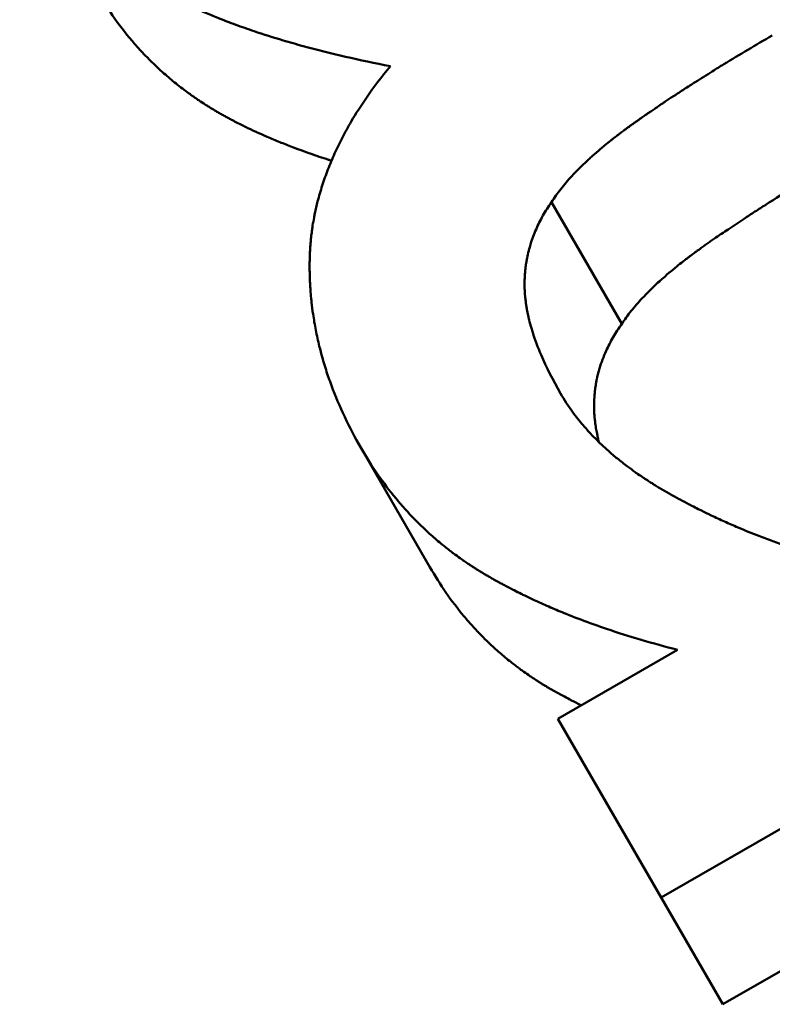
# Model space of a CAD drawing. Units: millimetres. Extents: x 122 to 494, y 168 to 368.
# Drawn here: x 196 to 196, y 319 to 320 of the extents above; entities that cross this region are included whole.
import ezdxf

# ---------------------------------------------------------------- set-up
doc = ezdxf.new("R2010")
doc.units = ezdxf.units.MM
doc.header["$LTSCALE"] = 1.5
doc.layers.add('Visible Edges(Frese)', color=7, linetype='Continuous', lineweight=50)

msp = doc.modelspace()

# ---------------------------------------------------------------- linework, layer by layer
at = {"layer": 'Visible Edges(Frese)'}
for p, q in [((196.2602, 319.5865), (196.1759, 319.7324)), ((197.6071, 319.649), (196.3074, 318.8986)), ((197.681, 319.521), (196.3813, 318.7706)), ((196.03, 319.2948), (195.9476, 319.4375)), ((196.1836, 319.1129), (196.3268, 319.1956)), ((196.3074, 318.8986), (196.1836, 319.1129)), ((196.3813, 318.7706), (196.3074, 318.8986))]:
    msp.add_line(p, q, dxfattribs=at)
for points, knots in [([(195.9827, 319.8953), (195.9642, 319.8988), (195.9463, 319.9026), (195.9289, 319.9066), (195.9115, 319.9106), (195.8946, 319.9149), (195.8782, 319.9193), (195.8701, 319.9216), (195.862, 319.9239), (195.8541, 319.9262), (195.8423, 319.9298), (195.8307, 319.9334), (195.8194, 319.9372), (195.8157, 319.9385), (195.812, 319.9398), (195.8083, 319.9411), (195.8009, 319.9437), (195.7937, 319.9463), (195.7866, 319.949), (195.783, 319.9504), (195.7795, 319.9518), (195.776, 319.9531), (195.7708, 319.9552), (195.7656, 319.9573), (195.7605, 319.9595), (195.7588, 319.9602), (195.7571, 319.9609), (195.7555, 319.9616), (195.7521, 319.9631), (195.7488, 319.9645), (195.7455, 319.966), (195.7438, 319.9667), (195.7422, 319.9675), (195.7406, 319.9682), (195.7381, 319.9693), (195.7357, 319.9705), (195.7333, 319.9716), (195.7325, 319.972), (195.7317, 319.9724), (195.7309, 319.9727), (195.7293, 319.9735), (195.7277, 319.9743), (195.7261, 319.975), (195.7254, 319.9754), (195.7246, 319.9758), (195.7238, 319.9762), (195.7222, 319.9769), (195.7207, 319.9777), (195.7191, 319.9785), (195.7183, 319.9789), (195.7176, 319.9793), (195.7168, 319.9797), (195.7156, 319.9802), (195.7145, 319.9808), (195.7133, 319.9814), (195.7122, 319.982), (195.711, 319.9826), (195.7099, 319.9832), (195.7095, 319.9834), (195.7091, 319.9836), (195.7087, 319.9838), (195.708, 319.9842), (195.7072, 319.9846), (195.7065, 319.985), (195.7061, 319.9852), (195.7057, 319.9854), (195.7053, 319.9856), (195.7046, 319.986), (195.7038, 319.9864), (195.7031, 319.9868), (195.7027, 319.987), (195.7023, 319.9872), (195.702, 319.9874), (195.7009, 319.988), (195.6997, 319.9886), (195.6986, 319.9892), (195.6979, 319.9896), (195.6971, 319.9901), (195.6964, 319.9905), (195.6949, 319.9913), (195.6935, 319.9921), (195.692, 319.993), (195.6913, 319.9934), (195.6905, 319.9938), (195.6898, 319.9943), (195.6883, 319.9951), (195.6869, 319.996), (195.6855, 319.9968), (195.6847, 319.9973), (195.684, 319.9977), (195.6833, 319.9981), (195.6811, 319.9994), (195.679, 320.0008), (195.6769, 320.0021), (195.6755, 320.003), (195.6741, 320.0039), (195.6727, 320.0048), (195.6699, 320.0066), (195.6671, 320.0084), (195.6644, 320.0103), (195.663, 320.0112), (195.6616, 320.0122), (195.6603, 320.0131), (195.6562, 320.0159), (195.6522, 320.0188), (195.6482, 320.0218), (195.6456, 320.0238), (195.643, 320.0258), (195.6404, 320.0278), (195.6353, 320.0318), (195.6303, 320.036), (195.6253, 320.0403), (195.6229, 320.0424), (195.6204, 320.0446), (195.618, 320.0468), (195.6108, 320.0533), (195.6039, 320.0602), (195.5971, 320.0672), (195.5927, 320.0719), (195.5883, 320.0768), (195.5841, 320.0817), (195.5756, 320.0915), (195.5675, 320.1018), (195.5599, 320.1125), (195.5523, 320.1233), (195.5452, 320.1344), (195.5385, 320.146)], [0, 0, 0, 0, 0.166667, 0.166667, 0.166667, 0.333333, 0.333333, 0.333333, 0.416667, 0.416667, 0.416667, 0.541667, 0.541667, 0.541667, 0.583333, 0.583333, 0.583333, 0.666667, 0.666667, 0.666667, 0.708333, 0.708333, 0.708333, 0.770833, 0.770833, 0.770833, 0.791667, 0.791667, 0.791667, 0.833333, 0.833333, 0.833333, 0.854167, 0.854167, 0.854167, 0.885417, 0.885417, 0.885417, 0.895833, 0.895833, 0.895833, 0.916667, 0.916667, 0.916667, 0.927083, 0.927083, 0.927083, 0.947917, 0.947917, 0.947917, 0.958333, 0.958333, 0.958333, 0.973958, 0.973958, 0.973958, 0.989583, 0.989583, 0.989583, 0.994792, 0.994792, 0.994792, 1.005208, 1.005208, 1.005208, 1.010417, 1.010417, 1.010417, 1.020833, 1.020833, 1.020833, 1.026042, 1.026042, 1.026042, 1.041667, 1.041667, 1.041667, 1.052083, 1.052083, 1.052083, 1.072917, 1.072917, 1.072917, 1.083333, 1.083333, 1.083333, 1.104167, 1.104167, 1.104167, 1.114583, 1.114583, 1.114583, 1.145833, 1.145833, 1.145833, 1.166667, 1.166667, 1.166667, 1.208333, 1.208333, 1.208333, 1.229167, 1.229167, 1.229167, 1.291667, 1.291667, 1.291667, 1.333333, 1.333333, 1.333333, 1.416667, 1.416667, 1.416667, 1.458333, 1.458333, 1.458333, 1.583333, 1.583333, 1.583333, 1.666667, 1.666667, 1.666667, 1.833333, 1.833333, 1.833333, 2, 2, 2, 2]), ([(195.9121, 319.782), (195.9109, 319.7824), (195.9096, 319.7828), (195.9084, 319.7832), (195.9047, 319.7844), (195.901, 319.7856), (195.8973, 319.7868), (195.89, 319.7893), (195.8829, 319.7918), (195.8758, 319.7944), (195.8723, 319.7957), (195.8688, 319.797), (195.8654, 319.7983), (195.8602, 319.8003), (195.8551, 319.8023), (195.8501, 319.8043), (195.8451, 319.8064), (195.8401, 319.8084), (195.8352, 319.8105), (195.8312, 319.8123), (195.8272, 319.8141), (195.8232, 319.8159), (195.8224, 319.8162), (195.8216, 319.8166), (195.8208, 319.817), (195.8169, 319.8188), (195.813, 319.8206), (195.8092, 319.8225), (195.8084, 319.8229), (195.8076, 319.8232), (195.8069, 319.8236), (195.8046, 319.8247), (195.8023, 319.8258), (195.8001, 319.827), (195.7989, 319.8276), (195.7978, 319.8281), (195.7967, 319.8287), (195.7956, 319.8293), (195.7945, 319.8299), (195.7934, 319.8304), (195.7919, 319.8312), (195.7904, 319.832), (195.789, 319.8328), (195.7882, 319.8332), (195.7875, 319.8336), (195.7868, 319.834), (195.7853, 319.8348), (195.7839, 319.8356), (195.7824, 319.8364), (195.7817, 319.8368), (195.781, 319.8372), (195.7802, 319.8376), (195.7788, 319.8384), (195.7774, 319.8392), (195.776, 319.8401), (195.7753, 319.8405), (195.7745, 319.8409), (195.7738, 319.8413), (195.7717, 319.8426), (195.7696, 319.8438), (195.7675, 319.8451), (195.7661, 319.846), (195.7647, 319.8469), (195.7634, 319.8477), (195.7606, 319.8495), (195.7579, 319.8512), (195.7552, 319.853), (195.7538, 319.8539), (195.7525, 319.8548), (195.7511, 319.8557), (195.7471, 319.8585), (195.7432, 319.8613), (195.7393, 319.8641), (195.7367, 319.866), (195.7341, 319.868), (195.7316, 319.8699), (195.7265, 319.8738), (195.7216, 319.8779), (195.7167, 319.882), (195.7143, 319.8841), (195.7119, 319.8861), (195.7095, 319.8883), (195.7025, 319.8946), (195.6956, 319.9012), (195.689, 319.9081), (195.6846, 319.9126), (195.6804, 319.9173), (195.6762, 319.9221), (195.6679, 319.9317), (195.66, 319.9416), (195.6526, 319.9521), (195.6452, 319.9625), (195.6382, 319.9734), (195.6317, 319.9846)], [0.527697, 0.527697, 0.527697, 0.527697, 0.541667, 0.541667, 0.541667, 0.583333, 0.583333, 0.583333, 0.666667, 0.666667, 0.666667, 0.708333, 0.708333, 0.708333, 0.770833, 0.770833, 0.770833, 0.833333, 0.833333, 0.833333, 0.885417, 0.885417, 0.885417, 0.895833, 0.895833, 0.895833, 0.947917, 0.947917, 0.947917, 0.958333, 0.958333, 0.958333, 0.989583, 0.989583, 0.989583, 1.005208, 1.005208, 1.005208, 1.020833, 1.020833, 1.020833, 1.041667, 1.041667, 1.041667, 1.052083, 1.052083, 1.052083, 1.072917, 1.072917, 1.072917, 1.083333, 1.083333, 1.083333, 1.104167, 1.104167, 1.104167, 1.114583, 1.114583, 1.114583, 1.145833, 1.145833, 1.145833, 1.166667, 1.166667, 1.166667, 1.208333, 1.208333, 1.208333, 1.229167, 1.229167, 1.229167, 1.291667, 1.291667, 1.291667, 1.333333, 1.333333, 1.333333, 1.416667, 1.416667, 1.416667, 1.458333, 1.458333, 1.458333, 1.583333, 1.583333, 1.583333, 1.666667, 1.666667, 1.666667, 1.833333, 1.833333, 1.833333, 2, 2, 2, 2]), ([(196.4405, 319.9322), (196.4305, 319.9264), (196.4207, 319.9207), (196.411, 319.9149), (196.4014, 319.9092), (196.3918, 319.9035), (196.3825, 319.8977), (196.3778, 319.8949), (196.3732, 319.892), (196.3686, 319.8891), (196.3617, 319.8848), (196.3549, 319.8806), (196.3482, 319.8763), (196.346, 319.8749), (196.3438, 319.8734), (196.3415, 319.872), (196.3371, 319.8692), (196.3327, 319.8663), (196.3284, 319.8635), (196.3262, 319.862), (196.324, 319.8606), (196.3219, 319.8592), (196.3186, 319.8571), (196.3154, 319.8549), (196.3122, 319.8528), (196.3112, 319.8521), (196.3101, 319.8514), (196.3091, 319.8507), (196.3069, 319.8492), (196.3048, 319.8478), (196.3027, 319.8464), (196.3017, 319.8457), (196.3006, 319.845), (196.2996, 319.8443), (196.298, 319.8432), (196.2965, 319.8421), (196.2949, 319.8411), (196.2944, 319.8407), (196.2939, 319.8404), (196.2934, 319.84), (196.2923, 319.8393), (196.2913, 319.8386), (196.2903, 319.8379), (196.2898, 319.8375), (196.2893, 319.8372), (196.2887, 319.8368), (196.288, 319.8363), (196.2872, 319.8358), (196.2864, 319.8352), (196.2857, 319.8347), (196.2849, 319.8342), (196.2841, 319.8336), (196.2839, 319.8335), (196.2836, 319.8333), (196.2834, 319.8331), (196.2829, 319.8327), (196.2824, 319.8324), (196.2819, 319.832), (196.2816, 319.8319), (196.2813, 319.8317), (196.2811, 319.8315), (196.2806, 319.8312), (196.2801, 319.8308), (196.2796, 319.8304), (196.2793, 319.8303), (196.2791, 319.8301), (196.2788, 319.8299), (196.2783, 319.8296), (196.2778, 319.8292), (196.2773, 319.8289), (196.2771, 319.8287), (196.2768, 319.8285), (196.2766, 319.8283), (196.2761, 319.828), (196.2756, 319.8276), (196.2751, 319.8273), (196.2748, 319.8271), (196.2746, 319.8269), (196.2743, 319.8267), (196.2738, 319.8264), (196.2733, 319.826), (196.2728, 319.8257), (196.2726, 319.8255), (196.2723, 319.8253), (196.2721, 319.8252), (196.2716, 319.8248), (196.2711, 319.8244), (196.2706, 319.8241), (196.2704, 319.8239), (196.2701, 319.8237), (196.2699, 319.8236), (196.2692, 319.823), (196.2684, 319.8225), (196.2677, 319.822), (196.2672, 319.8216), (196.2667, 319.8213), (196.2663, 319.8209), (196.2653, 319.8202), (196.2644, 319.8195), (196.2634, 319.8188), (196.2629, 319.8185), (196.2625, 319.8181), (196.262, 319.8178), (196.2606, 319.8167), (196.2592, 319.8157), (196.2578, 319.8146), (196.2569, 319.8139), (196.256, 319.8132), (196.2551, 319.8125), (196.2532, 319.8112), (196.2515, 319.8098), (196.2497, 319.8084), (196.2488, 319.8077), (196.2479, 319.807), (196.2471, 319.8063), (196.2444, 319.8042), (196.2419, 319.8022), (196.2394, 319.8001), (196.2377, 319.7987), (196.2361, 319.7973), (196.2345, 319.796), (196.2312, 319.7932), (196.2281, 319.7905), (196.225, 319.7878), (196.2235, 319.7864), (196.222, 319.7851), (196.2206, 319.7837), (196.2162, 319.7797), (196.212, 319.7756), (196.208, 319.7716), (196.2054, 319.769), (196.2028, 319.7663), (196.2004, 319.7636), (196.1955, 319.7584), (196.191, 319.7531), (196.187, 319.7479), (196.1829, 319.7427), (196.1792, 319.7375), (196.1759, 319.7324)], [0, 0, 0, 0, 0.166667, 0.166667, 0.166667, 0.333333, 0.333333, 0.333333, 0.416667, 0.416667, 0.416667, 0.541667, 0.541667, 0.541667, 0.583333, 0.583333, 0.583333, 0.666667, 0.666667, 0.666667, 0.708333, 0.708333, 0.708333, 0.770833, 0.770833, 0.770833, 0.791667, 0.791667, 0.791667, 0.833333, 0.833333, 0.833333, 0.854167, 0.854167, 0.854167, 0.885417, 0.885417, 0.885417, 0.895833, 0.895833, 0.895833, 0.916667, 0.916667, 0.916667, 0.927083, 0.927083, 0.927083, 0.942708, 0.942708, 0.942708, 0.958333, 0.958333, 0.958333, 0.963542, 0.963542, 0.963542, 0.973958, 0.973958, 0.973958, 0.979167, 0.979167, 0.979167, 0.989583, 0.989583, 0.989583, 0.994792, 0.994792, 0.994792, 1.005208, 1.005208, 1.005208, 1.010417, 1.010417, 1.010417, 1.020833, 1.020833, 1.020833, 1.026042, 1.026042, 1.026042, 1.036458, 1.036458, 1.036458, 1.041667, 1.041667, 1.041667, 1.052083, 1.052083, 1.052083, 1.057292, 1.057292, 1.057292, 1.072917, 1.072917, 1.072917, 1.083333, 1.083333, 1.083333, 1.104167, 1.104167, 1.104167, 1.114583, 1.114583, 1.114583, 1.145833, 1.145833, 1.145833, 1.166667, 1.166667, 1.166667, 1.208333, 1.208333, 1.208333, 1.229167, 1.229167, 1.229167, 1.291667, 1.291667, 1.291667, 1.333333, 1.333333, 1.333333, 1.416667, 1.416667, 1.416667, 1.458333, 1.458333, 1.458333, 1.583333, 1.583333, 1.583333, 1.666667, 1.666667, 1.666667, 1.833333, 1.833333, 1.833333, 2, 2, 2, 2]), ([(195.9476, 319.4375), (195.9404, 319.4499), (195.9339, 319.4623), (195.928, 319.4748), (195.922, 319.4873), (195.9168, 319.4998), (195.9121, 319.5124), (195.9098, 319.5187), (195.9076, 319.525), (195.9056, 319.5313), (195.9026, 319.5408), (195.8999, 319.5503), (195.8976, 319.5598), (195.8968, 319.5629), (195.896, 319.5661), (195.8953, 319.5693), (195.894, 319.5757), (195.8927, 319.582), (195.8916, 319.5884), (195.8911, 319.5916), (195.8906, 319.5948), (195.8901, 319.598), (195.8894, 319.6028), (195.8888, 319.6076), (195.8883, 319.6124), (195.8881, 319.614), (195.888, 319.6156), (195.8878, 319.6172), (195.8875, 319.6204), (195.8872, 319.6236), (195.887, 319.6268), (195.8869, 319.6284), (195.8868, 319.63), (195.8867, 319.6316), (195.8866, 319.634), (195.8864, 319.6364), (195.8863, 319.6388), (195.8863, 319.6396), (195.8863, 319.6405), (195.8862, 319.6413), (195.8862, 319.6429), (195.8861, 319.6445), (195.8861, 319.6461), (195.8861, 319.6469), (195.8861, 319.6477), (195.8861, 319.6485), (195.886, 319.6497), (195.886, 319.6509), (195.886, 319.6521), (195.886, 319.6533), (195.886, 319.6546), (195.886, 319.6558), (195.886, 319.6562), (195.886, 319.6566), (195.886, 319.657), (195.886, 319.6578), (195.886, 319.6586), (195.886, 319.6594), (195.886, 319.6598), (195.886, 319.6602), (195.886, 319.6606), (195.886, 319.6614), (195.8861, 319.6622), (195.8861, 319.663), (195.8861, 319.6634), (195.8861, 319.6638), (195.8861, 319.6642), (195.8861, 319.6651), (195.8861, 319.6659), (195.8862, 319.6667), (195.8862, 319.6671), (195.8862, 319.6675), (195.8862, 319.6679), (195.8862, 319.6687), (195.8863, 319.6695), (195.8863, 319.6703), (195.8863, 319.6707), (195.8863, 319.6711), (195.8863, 319.6715), (195.8864, 319.6723), (195.8864, 319.6731), (195.8865, 319.6739), (195.8865, 319.6743), (195.8865, 319.6747), (195.8865, 319.6752), (195.8866, 319.676), (195.8866, 319.6768), (195.8867, 319.6776), (195.8867, 319.678), (195.8867, 319.6784), (195.8868, 319.6788), (195.8868, 319.68), (195.8869, 319.6812), (195.887, 319.6824), (195.8871, 319.6832), (195.8872, 319.684), (195.8873, 319.6848), (195.8874, 319.6865), (195.8876, 319.6881), (195.8877, 319.6897), (195.8878, 319.6905), (195.8879, 319.6913), (195.888, 319.6921), (195.8883, 319.6945), (195.8886, 319.6969), (195.8889, 319.6993), (195.8891, 319.701), (195.8894, 319.7026), (195.8896, 319.7042), (195.8901, 319.7074), (195.8907, 319.7106), (195.8913, 319.7138), (195.8916, 319.7154), (195.8919, 319.717), (195.8922, 319.7187), (195.8932, 319.7235), (195.8943, 319.7283), (195.8956, 319.7331), (195.8964, 319.7363), (195.8973, 319.7395), (195.8982, 319.7427), (195.9, 319.7491), (195.9021, 319.7555), (195.9043, 319.7619), (195.9055, 319.7651), (195.9067, 319.7683), (195.9079, 319.7715), (195.9104, 319.7779), (195.9131, 319.7843), (195.9159, 319.7907), (195.9174, 319.7939), (195.9189, 319.797), (195.9204, 319.8002), (195.9235, 319.8066), (195.9269, 319.813), (195.9304, 319.8193), (195.9321, 319.8225), (195.934, 319.8257), (195.9358, 319.8288), (195.9414, 319.8384), (195.9475, 319.8479), (195.954, 319.8574), (195.9627, 319.87), (195.9723, 319.8827), (195.9827, 319.8953)], [0, 0, 0, 0, 0.166667, 0.166667, 0.166667, 0.333333, 0.333333, 0.333333, 0.416667, 0.416667, 0.416667, 0.541667, 0.541667, 0.541667, 0.583333, 0.583333, 0.583333, 0.666667, 0.666667, 0.666667, 0.708333, 0.708333, 0.708333, 0.770833, 0.770833, 0.770833, 0.791667, 0.791667, 0.791667, 0.833333, 0.833333, 0.833333, 0.854167, 0.854167, 0.854167, 0.885417, 0.885417, 0.885417, 0.895833, 0.895833, 0.895833, 0.916667, 0.916667, 0.916667, 0.927083, 0.927083, 0.927083, 0.942708, 0.942708, 0.942708, 0.958333, 0.958333, 0.958333, 0.963542, 0.963542, 0.963542, 0.973958, 0.973958, 0.973958, 0.979167, 0.979167, 0.979167, 0.989583, 0.989583, 0.989583, 0.994792, 0.994792, 0.994792, 1.005208, 1.005208, 1.005208, 1.010417, 1.010417, 1.010417, 1.020833, 1.020833, 1.020833, 1.026042, 1.026042, 1.026042, 1.036458, 1.036458, 1.036458, 1.041667, 1.041667, 1.041667, 1.052083, 1.052083, 1.052083, 1.057292, 1.057292, 1.057292, 1.072917, 1.072917, 1.072917, 1.083333, 1.083333, 1.083333, 1.104167, 1.104167, 1.104167, 1.114583, 1.114583, 1.114583, 1.145833, 1.145833, 1.145833, 1.166667, 1.166667, 1.166667, 1.208333, 1.208333, 1.208333, 1.229167, 1.229167, 1.229167, 1.291667, 1.291667, 1.291667, 1.333333, 1.333333, 1.333333, 1.416667, 1.416667, 1.416667, 1.458333, 1.458333, 1.458333, 1.541667, 1.541667, 1.541667, 1.583333, 1.583333, 1.583333, 1.666667, 1.666667, 1.666667, 1.708333, 1.708333, 1.708333, 1.833333, 1.833333, 1.833333, 2, 2, 2, 2]), ([(196.5253, 319.7853), (196.5153, 319.7796), (196.5055, 319.7738), (196.4958, 319.7681), (196.4861, 319.7623), (196.4766, 319.7566), (196.4673, 319.7509), (196.4556, 319.7437), (196.4442, 319.7366), (196.433, 319.7295), (196.4308, 319.728), (196.4285, 319.7266), (196.4263, 319.7252), (196.4219, 319.7223), (196.4175, 319.7195), (196.4131, 319.7167), (196.4109, 319.7152), (196.4088, 319.7138), (196.4066, 319.7124), (196.4034, 319.7103), (196.4002, 319.7081), (196.397, 319.706), (196.3938, 319.7039), (196.3906, 319.7018), (196.3875, 319.6996), (196.3848, 319.6979), (196.3822, 319.6961), (196.3796, 319.6943), (196.3791, 319.694), (196.3786, 319.6936), (196.3781, 319.6933), (196.3758, 319.6917), (196.3734, 319.6901), (196.3711, 319.6885), (196.3704, 319.688), (196.3696, 319.6875), (196.3688, 319.6869), (196.3673, 319.6859), (196.3658, 319.6848), (196.3643, 319.6837), (196.3635, 319.6832), (196.3628, 319.6827), (196.362, 319.6822), (196.3613, 319.6816), (196.3605, 319.6811), (196.3598, 319.6806), (196.359, 319.68), (196.3583, 319.6795), (196.3575, 319.679), (196.3568, 319.6785), (196.356, 319.6779), (196.3553, 319.6774), (196.3551, 319.6772), (196.3548, 319.6771), (196.3546, 319.6769), (196.3538, 319.6764), (196.3531, 319.6758), (196.3524, 319.6753), (196.3519, 319.675), (196.3514, 319.6746), (196.3509, 319.6743), (196.35, 319.6736), (196.349, 319.6729), (196.3481, 319.6722), (196.3476, 319.6718), (196.3471, 319.6715), (196.3467, 319.6711), (196.3453, 319.6701), (196.3439, 319.669), (196.3425, 319.668), (196.3415, 319.6673), (196.3406, 319.6666), (196.3397, 319.6659), (196.3379, 319.6645), (196.3361, 319.6631), (196.3343, 319.6618), (196.3334, 319.6611), (196.3326, 319.6604), (196.3317, 319.6597), (196.3291, 319.6576), (196.3265, 319.6556), (196.324, 319.6535), (196.3223, 319.6522), (196.3207, 319.6508), (196.3191, 319.6494), (196.3158, 319.6467), (196.3127, 319.644), (196.3096, 319.6413), (196.3081, 319.64), (196.3066, 319.6386), (196.3051, 319.6373), (196.3007, 319.6332), (196.2965, 319.6292), (196.2925, 319.6253), (196.2899, 319.6226), (196.2873, 319.62), (196.2849, 319.6174), (196.28, 319.6121), (196.2754, 319.6069), (196.2713, 319.6018), (196.2672, 319.5966), (196.2635, 319.5915), (196.2602, 319.5865)], [0, 0, 0, 0, 0.166667, 0.166667, 0.166667, 0.333333, 0.333333, 0.333333, 0.541667, 0.541667, 0.541667, 0.583333, 0.583333, 0.583333, 0.666667, 0.666667, 0.666667, 0.708333, 0.708333, 0.708333, 0.770833, 0.770833, 0.770833, 0.833333, 0.833333, 0.833333, 0.885417, 0.885417, 0.885417, 0.895833, 0.895833, 0.895833, 0.942708, 0.942708, 0.942708, 0.958333, 0.958333, 0.958333, 0.989583, 0.989583, 0.989583, 1.005208, 1.005208, 1.005208, 1.020833, 1.020833, 1.020833, 1.036458, 1.036458, 1.036458, 1.052083, 1.052083, 1.052083, 1.057292, 1.057292, 1.057292, 1.072917, 1.072917, 1.072917, 1.083333, 1.083333, 1.083333, 1.104167, 1.104167, 1.104167, 1.114583, 1.114583, 1.114583, 1.145833, 1.145833, 1.145833, 1.166667, 1.166667, 1.166667, 1.208333, 1.208333, 1.208333, 1.229167, 1.229167, 1.229167, 1.291667, 1.291667, 1.291667, 1.333333, 1.333333, 1.333333, 1.416667, 1.416667, 1.416667, 1.458333, 1.458333, 1.458333, 1.583333, 1.583333, 1.583333, 1.666667, 1.666667, 1.666667, 1.833333, 1.833333, 1.833333, 2, 2, 2, 2]), ([(196.1759, 319.7324), (196.1722, 319.727), (196.1687, 319.7216), (196.1656, 319.7161), (196.1625, 319.7106), (196.1598, 319.7051), (196.1573, 319.6995), (196.1561, 319.6967), (196.1549, 319.6938), (196.1539, 319.691), (196.1523, 319.6868), (196.1509, 319.6825), (196.1497, 319.6782), (196.1492, 319.6767), (196.1489, 319.6753), (196.1485, 319.6739), (196.1478, 319.671), (196.1471, 319.6681), (196.1465, 319.6652), (196.1462, 319.6637), (196.146, 319.6623), (196.1457, 319.6608), (196.1454, 319.6586), (196.145, 319.6564), (196.1448, 319.6542), (196.1447, 319.6534), (196.1446, 319.6527), (196.1445, 319.652), (196.1443, 319.6505), (196.1442, 319.649), (196.1441, 319.6475), (196.144, 319.6468), (196.144, 319.646), (196.1439, 319.6453), (196.1438, 319.6442), (196.1438, 319.6431), (196.1437, 319.6419), (196.1437, 319.6416), (196.1437, 319.6412), (196.1437, 319.6408), (196.1436, 319.6401), (196.1436, 319.6393), (196.1436, 319.6386), (196.1436, 319.6382), (196.1436, 319.6378), (196.1436, 319.6375), (196.1436, 319.6367), (196.1435, 319.636), (196.1435, 319.6352), (196.1435, 319.6348), (196.1435, 319.6345), (196.1435, 319.6341), (196.1435, 319.6335), (196.1435, 319.633), (196.1435, 319.6324), (196.1435, 319.6318), (196.1436, 319.6313), (196.1436, 319.6307), (196.1436, 319.6305), (196.1436, 319.6303), (196.1436, 319.6301), (196.1436, 319.6297), (196.1436, 319.6294), (196.1436, 319.629), (196.1436, 319.6288), (196.1436, 319.6286), (196.1436, 319.6284), (196.1436, 319.628), (196.1437, 319.6277), (196.1437, 319.6273), (196.1437, 319.6271), (196.1437, 319.6269), (196.1437, 319.6267), (196.1437, 319.6261), (196.1438, 319.6256), (196.1438, 319.625), (196.1438, 319.6246), (196.1438, 319.6242), (196.1439, 319.6238), (196.1439, 319.6231), (196.144, 319.6223), (196.144, 319.6215), (196.1441, 319.6211), (196.1441, 319.6208), (196.1441, 319.6204), (196.1442, 319.6196), (196.1443, 319.6188), (196.1443, 319.618), (196.1444, 319.6176), (196.1444, 319.6172), (196.1445, 319.6169), (196.1446, 319.6157), (196.1447, 319.6145), (196.1449, 319.6133), (196.145, 319.6125), (196.1451, 319.6117), (196.1452, 319.6109), (196.1454, 319.6093), (196.1457, 319.6077), (196.146, 319.6061), (196.1461, 319.6053), (196.1462, 319.6045), (196.1464, 319.6037), (196.1468, 319.6012), (196.1473, 319.5988), (196.1479, 319.5963), (196.1482, 319.5946), (196.1486, 319.593), (196.149, 319.5913), (196.1499, 319.588), (196.1508, 319.5846), (196.1518, 319.5811), (196.1523, 319.5794), (196.1528, 319.5777), (196.1534, 319.5759), (196.1562, 319.5673), (196.1595, 319.5583), (196.1634, 319.5491), (196.1697, 319.5344), (196.1775, 319.519), (196.1867, 319.503)], [0, 0, 0, 0, 0.166667, 0.166667, 0.166667, 0.333333, 0.333333, 0.333333, 0.416667, 0.416667, 0.416667, 0.541667, 0.541667, 0.541667, 0.583333, 0.583333, 0.583333, 0.666667, 0.666667, 0.666667, 0.708333, 0.708333, 0.708333, 0.770833, 0.770833, 0.770833, 0.791667, 0.791667, 0.791667, 0.833333, 0.833333, 0.833333, 0.854167, 0.854167, 0.854167, 0.885417, 0.885417, 0.885417, 0.895833, 0.895833, 0.895833, 0.916667, 0.916667, 0.916667, 0.927083, 0.927083, 0.927083, 0.947917, 0.947917, 0.947917, 0.958333, 0.958333, 0.958333, 0.973958, 0.973958, 0.973958, 0.989583, 0.989583, 0.989583, 0.994792, 0.994792, 0.994792, 1.005208, 1.005208, 1.005208, 1.010417, 1.010417, 1.010417, 1.020833, 1.020833, 1.020833, 1.026042, 1.026042, 1.026042, 1.041667, 1.041667, 1.041667, 1.052083, 1.052083, 1.052083, 1.072917, 1.072917, 1.072917, 1.083333, 1.083333, 1.083333, 1.104167, 1.104167, 1.104167, 1.114583, 1.114583, 1.114583, 1.145833, 1.145833, 1.145833, 1.166667, 1.166667, 1.166667, 1.208333, 1.208333, 1.208333, 1.229167, 1.229167, 1.229167, 1.291667, 1.291667, 1.291667, 1.333333, 1.333333, 1.333333, 1.416667, 1.416667, 1.416667, 1.458333, 1.458333, 1.458333, 1.666667, 1.666667, 1.666667, 2, 2, 2, 2]), ([(196.2602, 319.5865), (196.2564, 319.5812), (196.2529, 319.5758), (196.2498, 319.5704), (196.2466, 319.5649), (196.2438, 319.5595), (196.2413, 319.5539), (196.2382, 319.547), (196.2356, 319.5401), (196.2335, 319.533), (196.233, 319.5316), (196.2326, 319.5302), (196.2323, 319.5288), (196.2315, 319.5259), (196.2308, 319.5231), (196.2302, 319.5202), (196.2299, 319.5188), (196.2296, 319.5173), (196.2294, 319.5159), (196.229, 319.5138), (196.2286, 319.5116), (196.2283, 319.5094), (196.2281, 319.5073), (196.2278, 319.5051), (196.2276, 319.5029), (196.2274, 319.5011), (196.2273, 319.4992), (196.2272, 319.4974), (196.2271, 319.4971), (196.2271, 319.4967), (196.2271, 319.4963), (196.227, 319.4945), (196.2269, 319.4927), (196.2269, 319.4908), (196.2269, 319.4904), (196.2269, 319.4901), (196.2269, 319.4897), (196.2269, 319.4886), (196.2269, 319.4875), (196.2269, 319.4864), (196.2269, 319.4858), (196.2269, 319.4853), (196.2269, 319.4847), (196.2269, 319.4842), (196.2269, 319.4836), (196.227, 319.483), (196.227, 319.4823), (196.227, 319.4815), (196.227, 319.4808), (196.2271, 319.4804), (196.2271, 319.48), (196.2271, 319.4797), (196.2271, 319.4789), (196.2272, 319.4782), (196.2272, 319.4774), (196.2273, 319.477), (196.2273, 319.4766), (196.2273, 319.4763), (196.2274, 319.4755), (196.2274, 319.4747), (196.2275, 319.474), (196.2275, 319.4736), (196.2276, 319.4732), (196.2276, 319.4728), (196.2277, 319.4717), (196.2279, 319.4705), (196.228, 319.4694), (196.2281, 319.4686), (196.2282, 319.4678), (196.2283, 319.467), (196.2285, 319.4655), (196.2287, 319.4639), (196.229, 319.4623), (196.2291, 319.4615), (196.2292, 319.4607), (196.2294, 319.4599), (196.2298, 319.4576), (196.2303, 319.4552), (196.2308, 319.4527), (196.2311, 319.4511), (196.2315, 319.4495), (196.2319, 319.4478), (196.2321, 319.4468), (196.2324, 319.4457), (196.2327, 319.4446)], [0, 0, 0, 0, 0.166667, 0.166667, 0.166667, 0.333333, 0.333333, 0.333333, 0.541667, 0.541667, 0.541667, 0.583333, 0.583333, 0.583333, 0.666667, 0.666667, 0.666667, 0.708333, 0.708333, 0.708333, 0.770833, 0.770833, 0.770833, 0.833333, 0.833333, 0.833333, 0.885417, 0.885417, 0.885417, 0.895833, 0.895833, 0.895833, 0.947917, 0.947917, 0.947917, 0.958333, 0.958333, 0.958333, 0.989583, 0.989583, 0.989583, 1.005208, 1.005208, 1.005208, 1.020833, 1.020833, 1.020833, 1.041667, 1.041667, 1.041667, 1.052083, 1.052083, 1.052083, 1.072917, 1.072917, 1.072917, 1.083333, 1.083333, 1.083333, 1.104167, 1.104167, 1.104167, 1.114583, 1.114583, 1.114583, 1.145833, 1.145833, 1.145833, 1.166667, 1.166667, 1.166667, 1.208333, 1.208333, 1.208333, 1.229167, 1.229167, 1.229167, 1.291667, 1.291667, 1.291667, 1.333333, 1.333333, 1.333333, 1.360847, 1.360847, 1.360847, 1.360847]), ([(196.1867, 319.503), (196.1911, 319.4954), (196.1959, 319.488), (196.2012, 319.4807), (196.2052, 319.4753), (196.2094, 319.47), (196.2138, 319.4647), (196.2153, 319.463), (196.2168, 319.4612), (196.2184, 319.4595), (196.2215, 319.4561), (196.2247, 319.4526), (196.228, 319.4493), (196.2296, 319.4476), (196.2313, 319.4459), (196.233, 319.4442), (196.2365, 319.4409), (196.24, 319.4376), (196.2436, 319.4344), (196.2455, 319.4327), (196.2473, 319.4311), (196.2492, 319.4295), (196.253, 319.4263), (196.2568, 319.4232), (196.2608, 319.42), (196.2628, 319.4185), (196.2648, 319.4169), (196.2669, 319.4154), (196.27, 319.4131), (196.2731, 319.4108), (196.2763, 319.4085), (196.2774, 319.4077), (196.2784, 319.407), (196.2795, 319.4062), (196.2817, 319.4047), (196.2839, 319.4032), (196.2861, 319.4018), (196.2872, 319.401), (196.2883, 319.4003), (196.2895, 319.3996), (196.2911, 319.3985), (196.2928, 319.3974), (196.2946, 319.3963), (196.2951, 319.3959), (196.2957, 319.3955), (196.2963, 319.3952), (196.2974, 319.3945), (196.2986, 319.3937), (196.2998, 319.393), (196.3003, 319.3926), (196.3009, 319.3923), (196.3015, 319.3919), (196.3024, 319.3914), (196.3033, 319.3909), (196.3042, 319.3903), (196.3051, 319.3898), (196.3059, 319.3893), (196.3068, 319.3887), (196.3071, 319.3885), (196.3074, 319.3884), (196.3077, 319.3882), (196.3083, 319.3878), (196.3089, 319.3875), (196.3095, 319.3871), (196.3098, 319.387), (196.3101, 319.3868), (196.3104, 319.3866), (196.311, 319.3862), (196.3117, 319.3859), (196.3123, 319.3855), (196.3126, 319.3854), (196.3129, 319.3852), (196.3132, 319.385), (196.3138, 319.3847), (196.3144, 319.3843), (196.315, 319.384), (196.3153, 319.3838), (196.3156, 319.3836), (196.3159, 319.3834), (196.3165, 319.3831), (196.3172, 319.3828), (196.3178, 319.3824), (196.3181, 319.3822), (196.3184, 319.3821), (196.3187, 319.3819), (196.3196, 319.3814), (196.3205, 319.3809), (196.3215, 319.3803), (196.3221, 319.38), (196.3227, 319.3796), (196.3233, 319.3793), (196.3246, 319.3786), (196.3258, 319.3779), (196.327, 319.3773), (196.3277, 319.3769), (196.3283, 319.3766), (196.3289, 319.3762), (196.3302, 319.3756), (196.3314, 319.3749), (196.3327, 319.3742), (196.3333, 319.3739), (196.3339, 319.3735), (196.3345, 319.3732), (196.3364, 319.3722), (196.3383, 319.3712), (196.3402, 319.3702), (196.3415, 319.3696), (196.3428, 319.3689), (196.344, 319.3682), (196.3466, 319.3669), (196.3491, 319.3656), (196.3517, 319.3643), (196.353, 319.3637), (196.3543, 319.363), (196.3556, 319.3624), (196.3595, 319.3605), (196.3634, 319.3586), (196.3673, 319.3567), (196.3699, 319.3555), (196.3726, 319.3542), (196.3752, 319.353), (196.3805, 319.3506), (196.3858, 319.3482), (196.3912, 319.3458), (196.3939, 319.3446), (196.3967, 319.3434), (196.3994, 319.3423), (196.4075, 319.3388), (196.4158, 319.3354), (196.4242, 319.3321), (196.4298, 319.33), (196.4355, 319.3278), (196.4412, 319.3257), (196.4526, 319.3215), (196.4642, 319.3175), (196.476, 319.3136), (196.4878, 319.3098), (196.4998, 319.3061), (196.5121, 319.3026)], [0, 0, 0, 0, 0.166667, 0.166667, 0.166667, 0.291667, 0.291667, 0.291667, 0.333333, 0.333333, 0.333333, 0.416667, 0.416667, 0.416667, 0.458333, 0.458333, 0.458333, 0.541667, 0.541667, 0.541667, 0.583333, 0.583333, 0.583333, 0.666667, 0.666667, 0.666667, 0.708333, 0.708333, 0.708333, 0.770833, 0.770833, 0.770833, 0.791667, 0.791667, 0.791667, 0.833333, 0.833333, 0.833333, 0.854167, 0.854167, 0.854167, 0.885417, 0.885417, 0.885417, 0.895833, 0.895833, 0.895833, 0.916667, 0.916667, 0.916667, 0.927083, 0.927083, 0.927083, 0.942708, 0.942708, 0.942708, 0.958333, 0.958333, 0.958333, 0.963542, 0.963542, 0.963542, 0.973958, 0.973958, 0.973958, 0.979167, 0.979167, 0.979167, 0.989583, 0.989583, 0.989583, 0.994792, 0.994792, 0.994792, 1.005208, 1.005208, 1.005208, 1.010417, 1.010417, 1.010417, 1.020833, 1.020833, 1.020833, 1.026042, 1.026042, 1.026042, 1.041667, 1.041667, 1.041667, 1.052083, 1.052083, 1.052083, 1.072917, 1.072917, 1.072917, 1.083333, 1.083333, 1.083333, 1.104167, 1.104167, 1.104167, 1.114583, 1.114583, 1.114583, 1.145833, 1.145833, 1.145833, 1.166667, 1.166667, 1.166667, 1.208333, 1.208333, 1.208333, 1.229167, 1.229167, 1.229167, 1.291667, 1.291667, 1.291667, 1.333333, 1.333333, 1.333333, 1.416667, 1.416667, 1.416667, 1.458333, 1.458333, 1.458333, 1.583333, 1.583333, 1.583333, 1.666667, 1.666667, 1.666667, 1.833333, 1.833333, 1.833333, 2, 2, 2, 2]), ([(196.3268, 319.1956), (196.3119, 319.1994), (196.2974, 319.2034), (196.2832, 319.2076), (196.2691, 319.2117), (196.2553, 319.2161), (196.2419, 319.2207), (196.2352, 319.223), (196.2286, 319.2253), (196.222, 319.2277), (196.2123, 319.2312), (196.2027, 319.2349), (196.1933, 319.2387), (196.1902, 319.24), (196.1871, 319.2412), (196.184, 319.2425), (196.1778, 319.2451), (196.1718, 319.2477), (196.1658, 319.2504), (196.1628, 319.2517), (196.1599, 319.253), (196.1569, 319.2544), (196.1525, 319.2564), (196.1481, 319.2585), (196.1438, 319.2606), (196.1424, 319.2613), (196.141, 319.262), (196.1395, 319.2627), (196.1367, 319.2641), (196.1339, 319.2655), (196.1311, 319.2669), (196.1297, 319.2676), (196.1283, 319.2684), (196.1269, 319.2691), (196.1248, 319.2702), (196.1227, 319.2712), (196.1207, 319.2723), (196.12, 319.2727), (196.1193, 319.2731), (196.1186, 319.2734), (196.1172, 319.2742), (196.1159, 319.2749), (196.1145, 319.2756), (196.1138, 319.276), (196.1132, 319.2764), (196.1125, 319.2767), (196.1115, 319.2773), (196.1105, 319.2779), (196.1095, 319.2784), (196.1084, 319.279), (196.1074, 319.2795), (196.1064, 319.2801), (196.1061, 319.2803), (196.1058, 319.2805), (196.1054, 319.2807), (196.1048, 319.281), (196.1041, 319.2814), (196.1035, 319.2818), (196.1031, 319.282), (196.1028, 319.2822), (196.1025, 319.2824), (196.1018, 319.2827), (196.1011, 319.2831), (196.1005, 319.2835), (196.1002, 319.2837), (196.0998, 319.2839), (196.0995, 319.2841), (196.0988, 319.2844), (196.0982, 319.2848), (196.0975, 319.2852), (196.0972, 319.2854), (196.0969, 319.2856), (196.0965, 319.2858), (196.0959, 319.2862), (196.0952, 319.2865), (196.0946, 319.2869), (196.0943, 319.2871), (196.0939, 319.2873), (196.0936, 319.2875), (196.093, 319.2879), (196.0923, 319.2883), (196.0917, 319.2887), (196.0914, 319.2889), (196.091, 319.2891), (196.0907, 319.2893), (196.0901, 319.2897), (196.0894, 319.2901), (196.0888, 319.2905), (196.0885, 319.2907), (196.0881, 319.2909), (196.0878, 319.2911), (196.0869, 319.2917), (196.0859, 319.2923), (196.085, 319.2929), (196.0843, 319.2933), (196.0837, 319.2937), (196.083, 319.2941), (196.0818, 319.2949), (196.0805, 319.2957), (196.0793, 319.2965), (196.0786, 319.2969), (196.078, 319.2974), (196.0774, 319.2978), (196.0755, 319.299), (196.0736, 319.3003), (196.0718, 319.3015), (196.0706, 319.3024), (196.0693, 319.3032), (196.0681, 319.3041), (196.0657, 319.3058), (196.0632, 319.3076), (196.0608, 319.3094), (196.0596, 319.3102), (196.0584, 319.3111), (196.0572, 319.312), (196.0537, 319.3147), (196.0502, 319.3175), (196.0467, 319.3203), (196.0444, 319.3222), (196.0421, 319.3241), (196.0398, 319.326), (196.0353, 319.3298), (196.0308, 319.3338), (196.0264, 319.3378), (196.0242, 319.3399), (196.0221, 319.3419), (196.0199, 319.344), (196.0135, 319.3502), (196.0073, 319.3566), (196.0013, 319.3633), (195.9973, 319.3678), (195.9933, 319.3723), (195.9895, 319.377), (195.9818, 319.3862), (195.9745, 319.3959), (195.9675, 319.406), (195.9605, 319.4161), (195.9538, 319.4266), (195.9476, 319.4375)], [0, 0, 0, 0, 0.166667, 0.166667, 0.166667, 0.333333, 0.333333, 0.333333, 0.416667, 0.416667, 0.416667, 0.541667, 0.541667, 0.541667, 0.583333, 0.583333, 0.583333, 0.666667, 0.666667, 0.666667, 0.708333, 0.708333, 0.708333, 0.770833, 0.770833, 0.770833, 0.791667, 0.791667, 0.791667, 0.833333, 0.833333, 0.833333, 0.854167, 0.854167, 0.854167, 0.885417, 0.885417, 0.885417, 0.895833, 0.895833, 0.895833, 0.916667, 0.916667, 0.916667, 0.927083, 0.927083, 0.927083, 0.942708, 0.942708, 0.942708, 0.958333, 0.958333, 0.958333, 0.963542, 0.963542, 0.963542, 0.973958, 0.973958, 0.973958, 0.979167, 0.979167, 0.979167, 0.989583, 0.989583, 0.989583, 0.994792, 0.994792, 0.994792, 1.005208, 1.005208, 1.005208, 1.010417, 1.010417, 1.010417, 1.020833, 1.020833, 1.020833, 1.026042, 1.026042, 1.026042, 1.036458, 1.036458, 1.036458, 1.041667, 1.041667, 1.041667, 1.052083, 1.052083, 1.052083, 1.057292, 1.057292, 1.057292, 1.072917, 1.072917, 1.072917, 1.083333, 1.083333, 1.083333, 1.104167, 1.104167, 1.104167, 1.114583, 1.114583, 1.114583, 1.145833, 1.145833, 1.145833, 1.166667, 1.166667, 1.166667, 1.208333, 1.208333, 1.208333, 1.229167, 1.229167, 1.229167, 1.291667, 1.291667, 1.291667, 1.333333, 1.333333, 1.333333, 1.416667, 1.416667, 1.416667, 1.458333, 1.458333, 1.458333, 1.583333, 1.583333, 1.583333, 1.666667, 1.666667, 1.666667, 1.833333, 1.833333, 1.833333, 2, 2, 2, 2]), ([(196.2115, 319.1291), (196.2111, 319.1293), (196.2107, 319.1295), (196.2103, 319.1297), (196.2069, 319.1314), (196.2034, 319.1331), (196.2, 319.1348), (196.1994, 319.1352), (196.1987, 319.1355), (196.198, 319.1359), (196.195, 319.1375), (196.192, 319.1391), (196.189, 319.1407), (196.188, 319.1412), (196.187, 319.1417), (196.186, 319.1423), (196.184, 319.1434), (196.1821, 319.1445), (196.1801, 319.1455), (196.1792, 319.1461), (196.1782, 319.1466), (196.1772, 319.1472), (196.1762, 319.1477), (196.1753, 319.1483), (196.1743, 319.1489), (196.1734, 319.1494), (196.1724, 319.15), (196.1714, 319.1505), (196.1705, 319.1511), (196.1695, 319.1517), (196.1686, 319.1522), (196.1683, 319.1524), (196.168, 319.1526), (196.1676, 319.1528), (196.1667, 319.1534), (196.1657, 319.154), (196.1648, 319.1545), (196.1642, 319.1549), (196.1636, 319.1553), (196.1629, 319.1557), (196.1617, 319.1565), (196.1604, 319.1573), (196.1592, 319.1581), (196.1586, 319.1585), (196.158, 319.1589), (196.1573, 319.1593), (196.1555, 319.1605), (196.1537, 319.1617), (196.1518, 319.1629), (196.1506, 319.1637), (196.1494, 319.1646), (196.1482, 319.1654), (196.1458, 319.167), (196.1434, 319.1687), (196.141, 319.1704), (196.1399, 319.1713), (196.1387, 319.1722), (196.1375, 319.173), (196.134, 319.1756), (196.1305, 319.1783), (196.1271, 319.181), (196.1248, 319.1828), (196.1226, 319.1847), (196.1203, 319.1865), (196.1159, 319.1902), (196.1115, 319.1941), (196.1072, 319.198), (196.105, 319.1999), (196.1029, 319.2019), (196.1008, 319.2039), (196.0945, 319.2099), (196.0884, 319.2162), (196.0825, 319.2227), (196.0785, 319.227), (196.0747, 319.2314), (196.0709, 319.2359), (196.0634, 319.2449), (196.0562, 319.2543), (196.0494, 319.2641), (196.0426, 319.274), (196.0361, 319.2842), (196.03, 319.2948)], [0.827227, 0.827227, 0.827227, 0.827227, 0.833333, 0.833333, 0.833333, 0.885417, 0.885417, 0.885417, 0.895833, 0.895833, 0.895833, 0.942708, 0.942708, 0.942708, 0.958333, 0.958333, 0.958333, 0.989583, 0.989583, 0.989583, 1.005208, 1.005208, 1.005208, 1.020833, 1.020833, 1.020833, 1.036458, 1.036458, 1.036458, 1.052083, 1.052083, 1.052083, 1.057292, 1.057292, 1.057292, 1.072917, 1.072917, 1.072917, 1.083333, 1.083333, 1.083333, 1.104167, 1.104167, 1.104167, 1.114583, 1.114583, 1.114583, 1.145833, 1.145833, 1.145833, 1.166667, 1.166667, 1.166667, 1.208333, 1.208333, 1.208333, 1.229167, 1.229167, 1.229167, 1.291667, 1.291667, 1.291667, 1.333333, 1.333333, 1.333333, 1.416667, 1.416667, 1.416667, 1.458333, 1.458333, 1.458333, 1.583333, 1.583333, 1.583333, 1.666667, 1.666667, 1.666667, 1.833333, 1.833333, 1.833333, 2, 2, 2, 2])]:
    msp.add_open_spline(points, degree=3, knots=knots, dxfattribs=at)

doc.saveas('drawing.dxf')
